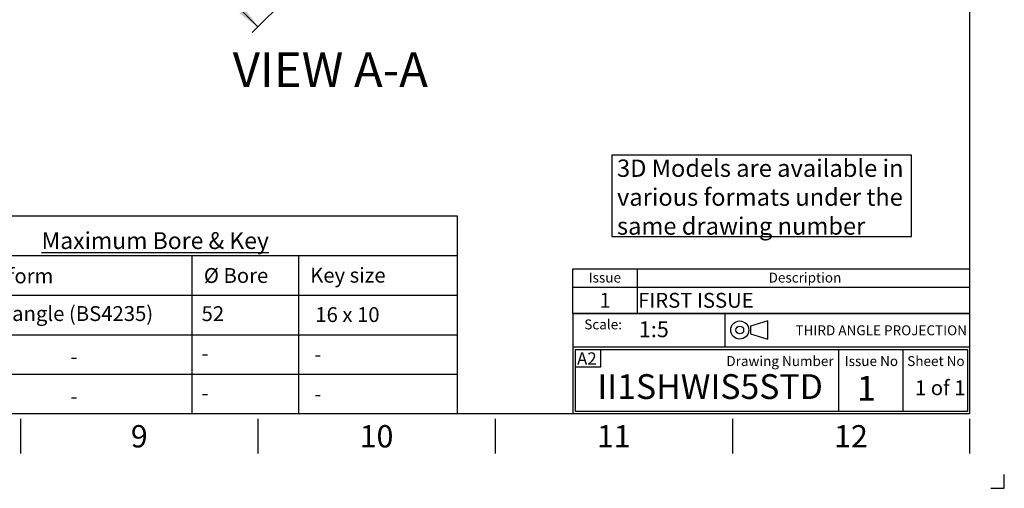
# Model space of a CAD drawing. Units: millimetres. Extents: x 0 to 594, y 0 to 420.
# Drawn here: x 395 to 594, y 0 to 95 of the extents above; entities that cross this region are included whole.
import ezdxf
from ezdxf import colors
from ezdxf.entities.mleader import LeaderData, LeaderLine
from ezdxf.enums import TextEntityAlignment as Align
from ezdxf.math import Vec2, Vec3

# ---------------------------------------------------------------- set-up
doc = ezdxf.new("R2010")
doc.units = ezdxf.units.MM
for name, color, linetype in [('Default', 7, 'Continuous'), ('L0-1', 7, 'Continuous'), ('SL0-1', 7, 'Continuous'), ('TCI-1', 7, 'Continuous'), ('TIS-1', 7, 'Continuous'), ('TSH-1', 7, 'Continuous')]:
    doc.layers.add(name, color=color, linetype=linetype)
doc.styles.add('SEACAD_Arial', font='arial.ttf')
doc.dimstyles.new('ISO-InstDr', dxfattribs={"dimtxt": 3.2, "dimasz": 4.48, "dimexe": 1.6, "dimexo": 1.6, "dimgap": 0.8, "dimtad": 1, "dimdec": 0, "dimlfac": 5, "dimzin": 0, "dimdsep": 46, "dimtxsty": 'SEACAD_Arial', "dimblk1": '_SE_FILLED', "dimblk2": '_SE_FILLED', "dimsah": 1, "dimcen": 1.6, "dimadec": 0, "dimazin": 0, "dimtfac": 0.5, "dimtofl": 0, "dimtmove": 0, "dimatfit": 3, "dimfxl": 1, "dimtzin": 0, "dimarcsym": 0})

# ---------------------------------------------------------------- blocks, each defined once
blk = doc.blocks.new('SE')
at = {"color": 7, "linetype": 'Continuous'}
for p, q in [((520, 44.29), (520, 40.56)), ((507, 40.56), (587, 40.56)), ((520, 40.56), (520, 35.27))]:
    blk.add_line(p, q, dxfattribs=at)
blk.add_lwpolyline([(507, 35.27), (507, 44.29), (587, 44.29), (587, 35.27), (507, 35.27)], dxfattribs=at)
at = {"color": 7, "linetype": 'Continuous', "style": 'SEACAD_Arial'}
for s, height, p in [('Issue', 2, (510.19, 43.52)), ('Description', 2, (546.48, 43.52)), ('1', 3, (512.36, 39.43)), ('FIRST ISSUE', 3, (520.17, 39.43))]:
    blk.add_text(s, height=height, dxfattribs=at).set_placement(p, align=Align.TOP_LEFT)
blk = doc.blocks.new('DMBLK134')
at = {"layer": 'Default', "linetype": 'Continuous'}
for points in [[(421.38, 114.17), (422.44, 115.22), (418.74, 117.86)], [(439.8, 95.75), (443.49, 93.11), (440.85, 96.81)]]:
    blk.add_hatch(color=7, dxfattribs=at).paths.add_polyline_path(points)
at = {"layer": 'Default', "color": 7, "linetype": 'Continuous'}
for p, q in [((447.59, 146.71), (417.61, 116.73)), ((472.34, 121.96), (442.36, 91.98)), ((418.74, 117.86), (443.49, 93.11))]:
    blk.add_line(p, q, dxfattribs=at)
at = {"layer": 'Default', "color": 7, "linetype": 'Continuous', "style": 'SEACAD_Arial'}
for s, p in [('(', (428.12, 114.14)), ('175', (433, 114.69)), ('6.89"', (430.28, 111.98)), (')', (438.74, 103.52))]:
    blk.add_text(s, height=3.2, rotation=315, dxfattribs=at).set_placement(p, align=Align.TOP_LEFT)
blk = doc.blocks.new('_SE_FILLED')
at = {"color": 0}
blk.add_line((0, 0), (-1, 0), dxfattribs=at)
blk.add_solid([(0, 0), (-1, -0.1665), (-1, 0.1665), (0, 0)], dxfattribs=at)
blk = doc.blocks.new('SE18')
at = {"layer": 'Default', "color": 7, "linetype": 'Continuous'}
for p, q in [((546.3, 33.76), (542.82, 32.71)), ((546.3, 30.1), (546.3, 33.76)), ((542.82, 32.71), (542.82, 31.15)), ((542.82, 31.15), (546.3, 30.1))]:
    blk.add_line(p, q, dxfattribs=at)
at = {"layer": 'SL0-1', "color": 7, "linetype": 'Continuous'}
for radius in [1.83, 0.783]:
    blk.add_circle((540.66, 31.93), radius, dxfattribs=at)
blk = doc.blocks.new('SE17')
at = {"layer": 'Default'}
blk.add_blockref('SE18', (0, 0), dxfattribs=at)

msp = doc.modelspace()

# ---------------------------------------------------------------- linework, layer by layer
at = {"layer": 'Default', "color": 7, "linetype": 'Continuous'}
for p, q in [((587, 410), (587, 15)), ((384, 55), (444, 55)), ((444, 55), (483.65, 55)), ((483.65, 55), (483.65, 15)), ((384, 47), (444, 47)), ((430.16, 47), (430.16, 15)), ((444, 47), (483.65, 47)), ((451.67, 47), (451.67, 15)), ((384, 39), (444, 39)), ((444, 39), (483.65, 39)), ((507, 35.25), (587, 35.25)), ((507, 35.25), (507, 28.5)), ((537.71, 28.49), (537.71, 35.25)), ((384, 31), (444, 31)), ((444, 31), (483.65, 31)), ((507, 28.5), (507, 15)), ((587.07, 28.49), (507.07, 28.49)), ((507.57, 15.49), (507.57, 27.99)), ((507.57, 27.99), (586.57, 27.99)), ((512.62, 24.54), (512.62, 28)), ((560.57, 27.99), (560.57, 15.49)), ((573.57, 27.99), (573.57, 15.49)), ((586.57, 27.99), (586.57, 15.49)), ((507.5, 24.54), (512.62, 24.54)), ((384, 23), (444, 23)), ((444, 23), (483.65, 23)), ((587, 15), (14, 15)), ((395.67, 14), (395.67, 7)), ((443.5, 14), (443.5, 7)), ((491.33, 14), (491.33, 7)), ((586.57, 15.49), (507.57, 15.49)), ((539.17, 14), (539.17, 7)), ((587, 14), (587, 7))]:
    msp.add_line(p, q, dxfattribs=at)
at = {"layer": 'Default', "color": 7}
for p, q in [((587, 56.19), (587, 48.75)), ((537.71, 28.49), (537.71, 35.25))]:
    msp.add_line(p, q, dxfattribs=at)
at = {"layer": 'Default', "color": 7, "linetype": 'Continuous'}
msp.add_lwpolyline([(514.84, 67.25), (514.84, 50.81), (575.32, 50.81), (575.32, 67.25), (514.84, 67.25)], dxfattribs=at)
at = {"layer": 'L0-1', "color": 7, "linetype": 'Continuous'}
msp.add_lwpolyline([(591.25, 0), (594, 0), (594, 2.82)], dxfattribs=at)

# ---------------------------------------------------------------- block references
for name in ['SE', 'SE17']:
    msp.add_blockref(name, (0, 0))

# ---------------------------------------------------------------- texts
at = {"layer": 'Default', "color": 7, "linetype": 'Continuous', "style": 'SEACAD_Arial'}
msp.add_text('VIEW A-A', height=7, dxfattribs=at).set_placement((438.43, 87.96), align=Align.TOP_LEFT)
at = {"layer": 'Default'}
for s, insert, char_height, width, attachment_point in [('{\\fArial|b0||i0||c0|p34;\\C7;\\H3.5;\\W1.; 3D Models are available in \\P}{\\fArial|b0||i0||c0|p34;\\C7;\\H3.5;\\W1.; various formats under the \\P}{\\fArial|b0||i0||c0|p34;\\C7;\\H3.5;\\W1.; same drawing number}', (514.84, 66.34), 3.5, 66.5381, 1), ('{\\fArial|b0||i0||c0|p34;\\C7;\\L\\H3.4;\\W1.;Maximum Bore & Key}', (422.8, 49.98), 3.4, 78.7699, 5), ('{\\fArial|b0||i0||c0|p34;\\C7;\\H2.;\\W1.;Scale:}', (516.91, 33.07), 2, 9.2877, 6), ('{\\fArial|b0||i0||c0|p34;\\C7;\\H2.;\\W1.;THIRD ANGLE PROJECTION}', (586.47, 31.88), 2, 47.8817, 6), ('{\\fArial|b0||i0||c0|p34;\\C7;\\H2.;\\W1.;Drawing Number}', (559.59, 25.67), 2, 26.5454, 6), ('{\\fArial|b0||i0||c0|p34;\\C7;\\H2.;\\W1.;Issue No}', (567.2, 25.67), 2, 11.8092, 5), ('{\\fArial|b0||i0||c0|p34;\\C7;\\H2.;\\W1.;Sheet No}', (580.21, 25.67), 2, 12.3658, 5), ('{\\fArial|b0||i0||c0|p34;\\C7;\\H4.5;\\W1.;9}', (419.58, 10.5), 4.5, 4.3333, 5), ('{\\fArial|b0||i0||c0|p34;\\C7;\\H4.5;\\W1.;10}', (467.42, 10.5), 4.5, 8.6667, 5), ('{\\fArial|b0||i0||c0|p34;\\C7;\\H4.5;\\W1.;11}', (515.25, 10.5), 4.5, 8.6667, 5), ('{\\fArial|b0||i0||c0|p34;\\C7;\\H4.5;\\W1.;12}', (563.08, 10.5), 4.5, 8.6667, 5)]:
    msp.add_mtext(s, dxfattribs=dict(at, insert=insert, char_height=char_height, width=width, attachment_point=attachment_point))
at = {"layer": 'TCI-1', "insert": (507.85, 27.43), "char_height": 2.5, "width": 4.483, "attachment_point": 1}
msp.add_mtext('{\\fArial|b0||i0||c0|p34;\\C7;\\H2.5;\\W1.;A2}', dxfattribs=at)

# ---------------------------------------------------------------- dimensions: what is measured, and where the dimension line sits
at = {"layer": 'Default', "color": 7, "linetype": 'Continuous'}
dim = msp.add_linear_dim(base=(418.74, 117.86), p1=(448.72, 147.84), p2=(473.47, 123.09), angle=315, text='\\A1;<>', dimstyle='ISO-InstDr', override={"dimpost": '\\X'}, dxfattribs=at)
dim.commit()
dim.dimension.update_dxf_attribs({"geometry": 'DMBLK134', "text_midpoint": (431.12, 105.49), "dimtype": 161})

# ---------------------------------------------------------------- leaders
ml = msp.add_multileader_mtext('Standard', dxfattribs=at)
ml.set_content('{\\pxsm0.9;\\fArial|b0||i0||c0|p34;\\W1.;SEE GEARBOX OUTPUT\\PFLANGE OPTIONS TABLE\\P}', color=256)
ml.set_leader_properties()
ml.build(insert=Vec2(0, 0))
ml.multileader.update_dxf_attribs({"dogleg_length": 9.6, "arrow_head_size": 4.48})
ctx = ml.context
ctx.base_point, ctx.char_height, ctx.arrow_head_size, ctx.landing_gap_size = Vec3(501.76, 114.23), 3.2, 4.48, 1.12
notes = []
notes.append((ctx, [(0, (1, 1, 0), (493.04, 113.83), (1, 0), 9.6, [(0, [(472.34, 124.7)], 0, [])])]))
ctx.mtext.insert = Vec3(503.76, 115.46)
ml = msp.add_multileader_mtext('Standard', dxfattribs=at)
ml.set_content('{\\pxsm0.9;\\fArial|b1||i0||c0|p34;\\W1.;Key form\\P}', color=256)
ml.set_leader_properties()
ml.build(insert=Vec2(0, 0))
ml.multileader.update_dxf_attribs({"leader_type": 0, "dogleg_length": 0, "arrow_head_size": 4.2})
ctx = ml.context
ctx.base_point, ctx.char_height, ctx.arrow_head_size, ctx.landing_gap_size = Vec3(382.9, 42.42), 3, 4.2, 1.05
ctx.text_align_type = 1
ctx.mtext.insert, ctx.mtext.alignment = Vec3(393.69, 44.36), 2
ml = msp.add_multileader_mtext('Standard', dxfattribs=at)
ml.set_content('{\\pxsm0.9;\\fArial|b0||i0||c0|p34;\\W1.;%%c Bore\\P}', color=256)
ml.set_leader_properties()
ml.build(insert=Vec2(0, 0))
ml.multileader.update_dxf_attribs({"leader_type": 0, "dogleg_length": 0, "arrow_head_size": 4.2})
ctx = ml.context
ctx.base_point, ctx.char_height, ctx.arrow_head_size, ctx.landing_gap_size = Vec3(430.64, 42.88), 3, 4.2, 1.05
ctx.text_align_type = 1
ctx.mtext.insert, ctx.mtext.alignment = Vec3(439.1, 44.44), 2
ml = msp.add_multileader_mtext('Standard', dxfattribs=at)
ml.set_content('{\\pxsm0.9;\\fArial|b0||i0||c0|p34;\\W1.;Key size\\P}', color=256)
ml.set_leader_properties()
ml.build(insert=Vec2(0, 0))
ml.multileader.update_dxf_attribs({"leader_type": 0, "dogleg_length": 0, "arrow_head_size": 4.2})
ctx = ml.context
ctx.base_point, ctx.char_height, ctx.arrow_head_size, ctx.landing_gap_size = Vec3(451.97, 42.56), 3, 4.2, 1.05
ctx.text_align_type = 1
ctx.mtext.insert, ctx.mtext.alignment = Vec3(461.65, 44.5), 2
ml = msp.add_multileader_mtext('Standard', dxfattribs=at)
ml.set_content('{\\pxsm0.9;\\fArial|b1||i0||c0|p34;\\W1.;Rectangle (BS4235)\\P}', color=256)
ml.set_leader_properties()
ml.build(insert=Vec2(0, 0))
ml.multileader.update_dxf_attribs({"leader_type": 0, "dogleg_length": 0, "arrow_head_size": 4.2})
ctx = ml.context
ctx.base_point, ctx.char_height, ctx.arrow_head_size, ctx.landing_gap_size = Vec3(382.64, 34.81), 3, 4.2, 1.05
ctx.text_align_type = 1
ctx.mtext.insert, ctx.mtext.alignment = Vec3(403.92, 36.76), 2
ml = msp.add_multileader_mtext('Standard', dxfattribs=at)
ml.set_content('{\\pxsm0.9;\\fArial|b0||i0||c0|p34;\\W1.;52\\P}', color=256)
ml.set_leader_properties()
ml.build(insert=Vec2(0, 0))
ml.multileader.update_dxf_attribs({"leader_type": 0, "dogleg_length": 0, "arrow_head_size": 4.2})
ctx = ml.context
ctx.base_point, ctx.char_height, ctx.arrow_head_size, ctx.landing_gap_size = Vec3(430.29, 35.21), 3, 4.2, 1.05
ctx.text_align_type = 1
ctx.mtext.insert, ctx.mtext.alignment = Vec3(434.42, 36.74), 2
ml = msp.add_multileader_mtext('Standard', dxfattribs=at)
ml.set_content('{\\pxsm0.9;\\fArial|b0||i0||c0|p34;\\W1.;16 x 10\\P}', color=256)
ml.set_leader_properties()
ml.build(insert=Vec2(0, 0))
ml.multileader.update_dxf_attribs({"leader_type": 0, "dogleg_length": 0, "arrow_head_size": 4.2})
ctx = ml.context
ctx.base_point, ctx.char_height, ctx.arrow_head_size, ctx.landing_gap_size = Vec3(453.02, 35.02), 3, 4.2, 1.05
ctx.text_align_type = 1
ctx.mtext.insert, ctx.mtext.alignment = Vec3(461.56, 36.55), 2
ml = msp.add_multileader_mtext('Standard', dxfattribs=at)
ml.set_content('{\\pxsm0.9;\\fArial|b1||i0||c0|p34;\\W1.;-\\P}', color=256)
ml.set_leader_properties()
ml.build(insert=Vec2(0, 0))
ml.multileader.update_dxf_attribs({"leader_type": 0, "dogleg_length": 0, "arrow_head_size": 4.2})
ctx = ml.context
ctx.base_point, ctx.char_height, ctx.arrow_head_size, ctx.landing_gap_size = Vec3(403.85, 26.56), 3, 4.2, 1.05
ctx.text_align_type = 1
ctx.mtext.insert, ctx.mtext.alignment = Vec3(406.42, 28.06), 2
ml = msp.add_multileader_mtext('Standard', dxfattribs=at)
ml.set_content('{\\pxsm0.9;\\fArial|b0||i0||c0|p34;\\W1.;-\\P}', color=256)
ml.set_leader_properties()
ml.build(insert=Vec2(0, 0))
ml.multileader.update_dxf_attribs({"leader_type": 0, "dogleg_length": 0, "arrow_head_size": 4.2})
ctx = ml.context
ctx.base_point, ctx.char_height, ctx.arrow_head_size, ctx.landing_gap_size = Vec3(430.29, 27.24), 3, 4.2, 1.05
ctx.text_align_type = 1
ctx.mtext.insert, ctx.mtext.alignment = Vec3(432.85, 28.74), 2
ml = msp.add_multileader_mtext('Standard', dxfattribs=at)
ml.set_content('{\\pxsm0.9;\\fArial|b0||i0||c0|p34;\\W1.;-\\P}', color=256)
ml.set_leader_properties()
ml.build(insert=Vec2(0, 0))
ml.multileader.update_dxf_attribs({"leader_type": 0, "dogleg_length": 0, "arrow_head_size": 4.2})
ctx = ml.context
ctx.base_point, ctx.char_height, ctx.arrow_head_size, ctx.landing_gap_size = Vec3(453.02, 27.05), 3, 4.2, 1.05
ctx.text_align_type = 1
ctx.mtext.insert, ctx.mtext.alignment = Vec3(455.59, 28.55), 2
ml = msp.add_multileader_mtext('Standard', dxfattribs=at)
ml.set_content('{\\pxsm0.9;\\fArial|b0||i0||c0|p34;\\W1.;1 of 1\\P}', color=256)
ml.set_leader_properties()
ml.build(insert=Vec2(0, 0))
ml.multileader.update_dxf_attribs({"leader_type": 0, "dogleg_length": 0, "arrow_head_size": 4.2})
ctx = ml.context
ctx.base_point, ctx.char_height, ctx.arrow_head_size, ctx.landing_gap_size = Vec3(573.99, 20.27), 3, 4.2, 1.05
ctx.mtext.insert = Vec3(575.99, 21.79)
ml = msp.add_multileader_mtext('Standard', dxfattribs=at)
ml.set_content('{\\pxsm0.9;\\fArial|b1||i0||c0|p34;\\W1.;-\\P}', color=256)
ml.set_leader_properties()
ml.build(insert=Vec2(0, 0))
ml.multileader.update_dxf_attribs({"leader_type": 0, "dogleg_length": 0, "arrow_head_size": 4.2})
ctx = ml.context
ctx.base_point, ctx.char_height, ctx.arrow_head_size, ctx.landing_gap_size = Vec3(403.85, 18.56), 3, 4.2, 1.05
ctx.text_align_type = 1
ctx.mtext.insert, ctx.mtext.alignment = Vec3(406.42, 20.06), 2
ml = msp.add_multileader_mtext('Standard', dxfattribs=at)
ml.set_content('{\\pxsm0.9;\\fArial|b0||i0||c0|p34;\\W1.;-\\P}', color=256)
ml.set_leader_properties()
ml.build(insert=Vec2(0, 0))
ml.multileader.update_dxf_attribs({"leader_type": 0, "dogleg_length": 0, "arrow_head_size": 4.2})
ctx = ml.context
ctx.base_point, ctx.char_height, ctx.arrow_head_size, ctx.landing_gap_size = Vec3(430.29, 19.24), 3, 4.2, 1.05
ctx.text_align_type = 1
ctx.mtext.insert, ctx.mtext.alignment = Vec3(432.85, 20.74), 2
ml = msp.add_multileader_mtext('Standard', dxfattribs=at)
ml.set_content('{\\pxsm0.9;\\fArial|b0||i0||c0|p34;\\W1.;-\\P}', color=256)
ml.set_leader_properties()
ml.build(insert=Vec2(0, 0))
ml.multileader.update_dxf_attribs({"leader_type": 0, "dogleg_length": 0, "arrow_head_size": 4.2})
ctx = ml.context
ctx.base_point, ctx.char_height, ctx.arrow_head_size, ctx.landing_gap_size = Vec3(453.02, 19.05), 3, 4.2, 1.05
ctx.text_align_type = 1
ctx.mtext.insert, ctx.mtext.alignment = Vec3(455.59, 20.55), 2
at = {"layer": 'TIS-1', "color": 7, "linetype": 'Continuous'}
ml = msp.add_multileader_mtext('Standard', dxfattribs=at)
ml.set_content('{\\pxsm0.9;\\fArial|b0||i0||c0|p34;\\W1.;1\\P}', color=256)
ml.set_leader_properties()
ml.build(insert=Vec2(0, 0))
ml.multileader.update_dxf_attribs({"leader_type": 0, "dogleg_length": 0, "arrow_head_size": 7})
ctx = ml.context
ctx.base_point, ctx.char_height, ctx.arrow_head_size, ctx.landing_gap_size = Vec3(563.26, 20.19), 5, 7, 1.75
ctx.text_align_type = 1
ctx.mtext.insert, ctx.mtext.alignment = Vec3(566.18, 22.69), 2
at = {"layer": 'TSH-1', "color": 7, "linetype": 'Continuous'}
ml = msp.add_multileader_mtext('Standard', dxfattribs=at)
ml.set_content('{\\pxsm0.9;\\fArial|b0||i0||c0|p34;\\W1.;1:5\\P}', color=256)
ml.set_leader_properties()
ml.build(insert=Vec2(0, 0))
ml.multileader.update_dxf_attribs({"leader_type": 0, "dogleg_length": 0, "arrow_head_size": 4.48})
ctx = ml.context
ctx.base_point, ctx.char_height, ctx.arrow_head_size, ctx.landing_gap_size = Vec3(518.3, 32.07), 3.2, 4.48, 1.12
ctx.mtext.insert = Vec3(520.3, 33.69)
ml = msp.add_multileader_mtext('Standard', dxfattribs=at)
ml.set_content('{\\pxsm0.9;\\fArial|b0||i0||c0|p34;\\W0.999556541;II1SHWIS5STD\\P}', color=256)
ml.set_leader_properties()
ml.build(insert=Vec2(0, 0))
ml.multileader.update_dxf_attribs({"leader_type": 0, "dogleg_length": 0, "arrow_head_size": 7})
ctx = ml.context
ctx.base_point, ctx.char_height, ctx.arrow_head_size, ctx.landing_gap_size = Vec3(508, 20.49), 5, 7, 1.75
ctx.text_align_type = 2
ctx.mtext.insert, ctx.mtext.alignment = Vec3(557.43, 23.03), 3
for ctx, leaders in notes:
    for number, flags, end, landing, length, lines in leaders:
        leader = LeaderData()
        leader.index, (leader.has_last_leader_line, leader.has_dogleg_vector, leader.attachment_direction) = number, flags
        leader.last_leader_point, leader.dogleg_vector, leader.dogleg_length = Vec3(end), Vec3(landing), length
        for number, points, colour, breaks in lines:
            line = LeaderLine()
            line.index, line.vertices, line.color, line.breaks = number, Vec3.list(points), colors.encode_raw_color(colour), breaks
            leader.lines.append(line)
        ctx.leaders.append(leader)

doc.saveas('drawing.dxf')
